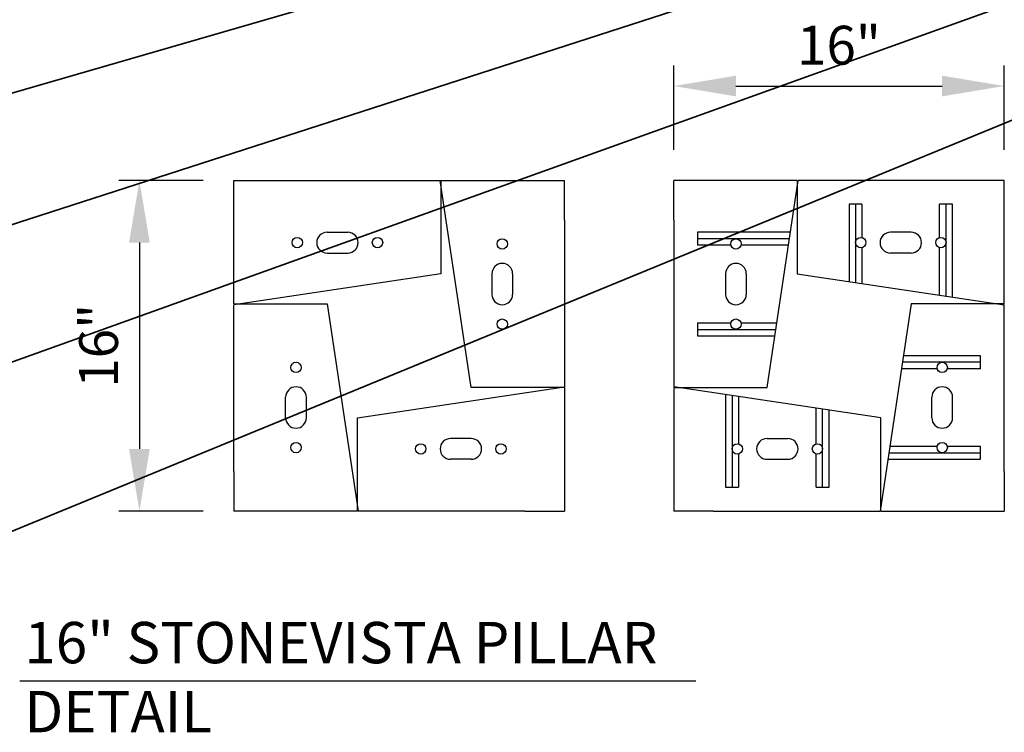
# Model space of a CAD drawing. Units: inches. Extents: x 974 to 1121, y 288 to 454.
# Drawn here: x 981 to 1029, y 376 to 410 of the extents above; entities that cross this region are included whole.
import ezdxf

# ---------------------------------------------------------------- set-up
doc = ezdxf.new("R2010")
doc.units = ezdxf.units.IN
doc.header["$LTSCALE"] = 5
doc.header["$MEASUREMENT"] = 0
doc.layers.add('OBJECT', color=7, linetype='Continuous', lineweight=30)
doc.layers.add('OBJECTM', color=6, linetype='Continuous', lineweight=35)
doc.styles.add('DIM3-32', font='verdana.TTF', dxfattribs={"width": 0.9})
doc.styles.add('STD3-32', font='verdana.TTF', dxfattribs={"width": 0.9, "height": 1})
doc.dimstyles.new('1KNELSON$0', dxfattribs={"dimscale": 20, "dimtxt": 0.09375, "dimasz": 0.15, "dimexe": 0.05, "dimexo": 0.17, "dimgap": 0.05, "dimtad": 1, "dimdec": 0, "dimzin": 0, "dimdsep": 46, "dimtxsty": 'DIM3-32', "dimcen": 0, "dimclrd": 256, "dimclre": 256, "dimclrt": 256, "dimadec": 1, "dimazin": 0, "dimtp": 0.1, "dimtm": 0.1, "dimtfac": 0.71, "dimtdec": 0, "dimtofl": 0, "dimtmove": 0, "dimatfit": 3, "dimfxl": 1, "dimfrac": 2, "dimtolj": 1, "dimtzin": 0, "dimlwd": -1, "dimlwe": -1, "dimarcsym": 0})

# ---------------------------------------------------------------- blocks, each defined once
blk = doc.blocks.new('*D51')
at = {"layer": 'Defpoints', "color": 0, "transparency": 16777216}
for p in [(993.596, 402.485), (987.118, 386.522), (993.596, 386.522)]:
    blk.add_point(p, dxfattribs=at)
at = {"layer": 'OBJECT', "transparency": 16777216}
for p, q in [((990.196, 402.485), (986.118, 402.485)), ((987.118, 399.485), (987.118, 389.522)), ((990.196, 386.522), (986.118, 386.522))]:
    blk.add_line(p, q, dxfattribs=at)
for points in [[(986.618, 399.485), (987.618, 399.485), (987.118, 402.485)], [(986.618, 389.522), (987.618, 389.522), (987.118, 386.522)]]:
    blk.add_solid(points, dxfattribs=at)
at = {"layer": 'OBJECT', "transparency": 16777216, "insert": (985.143, 394.504), "char_height": 1.875, "attachment_point": 5, "rotation": 90, "style": 'DIM3-32'}
blk.add_mtext('\\A1;16"', dxfattribs=at)
blk = doc.blocks.new('*D58')
at = {"layer": 'Defpoints', "color": 0, "transparency": 16777216}
for p in [(1028.893, 407.05), (1012.931, 400.571), (1028.893, 400.571)]:
    blk.add_point(p, dxfattribs=at)
at = {"layer": 'OBJECT', "transparency": 16777216}
for p, q in [((1012.931, 403.971), (1012.931, 408.05)), ((1028.893, 403.971), (1028.893, 408.05)), ((1015.931, 407.05), (1025.893, 407.05))]:
    blk.add_line(p, q, dxfattribs=at)
for points in [[(1015.931, 407.55), (1015.931, 406.55), (1012.931, 407.05)], [(1025.893, 407.55), (1025.893, 406.55), (1028.893, 407.05)]]:
    blk.add_solid(points, dxfattribs=at)
at = {"layer": 'OBJECT', "transparency": 16777216, "insert": (1020.912, 409.024), "char_height": 1.875, "attachment_point": 5, "style": 'DIM3-32'}
blk.add_mtext('\\A1;16"', dxfattribs=at)

msp = doc.modelspace()

# ---------------------------------------------------------------- linework, layer by layer
for p, q in [((991.682, 396.522), (991.682, 402.485)), ((991.682, 402.485), (999.94, 402.485)), ((999.94, 402.485), (1000.682, 402.485)), ((1000.682, 402.485), (1001.645, 402.485)), ((1003.145, 392.485), (1001.645, 402.485)), ((1001.682, 402.485), (1001.682, 397.985)), ((1001.682, 402.485), (1007.648, 402.485)), ((1018.896, 402.485), (1012.931, 402.485)), ((1017.434, 392.485), (1018.934, 402.485)), ((1018.896, 402.485), (1018.896, 397.985)), ((1019.896, 402.485), (1018.934, 402.485)), ((1020.639, 402.485), (1019.896, 402.485)), ((1028.896, 402.485), (1020.639, 402.485)), ((1028.896, 396.522), (1028.896, 402.485)), ((1007.645, 400.571), (1007.645, 401.485)), ((1012.934, 400.571), (1012.934, 401.485)), ((1021.396, 401.338), (1021.396, 397.61)), ((1022.021, 401.338), (1021.396, 401.338)), ((1021.709, 401.338), (1021.709, 397.563)), ((1022.021, 401.338), (1022.021, 399.727)), ((1026.396, 401.338), (1025.771, 401.338)), ((1025.771, 399.727), (1025.771, 401.338)), ((1026.084, 396.907), (1026.084, 401.338)), ((1026.396, 396.86), (1026.396, 401.338)), ((1007.645, 400.571), (1007.645, 394.228)), ((1012.934, 400.571), (1012.934, 394.228)), ((996.182, 399.985), (997.182, 399.985)), ((1014.08, 399.985), (1014.08, 399.36)), ((1018.559, 399.985), (1014.08, 399.985)), ((1018.512, 399.672), (1014.08, 399.672)), ((1024.396, 399.985), (1023.396, 399.985)), ((995.682, 399.485), (995.682, 399.485)), ((997.682, 399.485), (997.682, 399.485)), ((1015.692, 399.36), (1014.08, 399.36)), ((1018.465, 399.36), (1016.176, 399.36)), ((1022.021, 399.243), (1022.021, 397.516)), ((1022.896, 399.485), (1022.896, 399.485)), ((1024.896, 399.485), (1024.896, 399.485)), ((1025.771, 396.954), (1025.771, 399.243)), ((996.182, 398.985), (997.182, 398.985)), ((1024.396, 398.985), (1023.396, 398.985)), ((1004.645, 398.485), (1004.645, 398.485)), ((1015.934, 398.485), (1015.934, 398.485)), ((1001.682, 397.985), (991.682, 396.485)), ((1004.145, 397.985), (1004.145, 396.985)), ((1005.145, 397.985), (1005.145, 396.985)), ((1015.434, 397.985), (1015.434, 396.985)), ((1016.434, 397.985), (1016.434, 396.985)), ((1018.896, 397.985), (1028.896, 396.485)), ((991.682, 396.522), (996.182, 396.522)), ((991.682, 394.78), (991.682, 396.485)), ((996.182, 396.522), (997.682, 386.522)), ((1004.645, 396.485), (1004.645, 396.485)), ((1015.934, 396.485), (1015.934, 396.485)), ((1024.396, 396.522), (1022.896, 386.522)), ((1028.896, 396.522), (1024.396, 396.522)), ((1028.896, 394.78), (1028.896, 396.485)), ((1014.08, 395.61), (1015.692, 395.61)), ((1014.08, 395.61), (1014.08, 394.985)), ((1014.08, 395.297), (1017.856, 395.297)), ((1016.176, 395.61), (1017.903, 395.61)), ((991.682, 388.436), (991.682, 394.78)), ((1014.08, 394.985), (1017.809, 394.985)), ((1028.896, 388.436), (1028.896, 394.78)), ((1007.645, 394.228), (1007.645, 392.522)), ((1012.934, 394.228), (1012.934, 392.522)), ((1027.75, 394.022), (1024.021, 394.022)), ((1027.75, 393.397), (1027.75, 394.022)), ((1025.654, 393.397), (1023.928, 393.397)), ((1027.75, 393.71), (1023.974, 393.71)), ((1027.75, 393.397), (1026.138, 393.397)), ((994.682, 392.522), (994.682, 392.522)), ((997.645, 391.022), (1007.645, 392.522)), ((1007.645, 392.485), (1003.145, 392.485)), ((1007.645, 392.485), (1007.645, 391.361)), ((1022.934, 391.022), (1012.934, 392.522)), ((1012.934, 392.485), (1017.434, 392.485)), ((1012.934, 392.485), (1012.934, 391.361)), ((1025.896, 392.522), (1025.896, 392.522)), ((994.182, 391.022), (994.182, 392.022)), ((995.182, 391.022), (995.182, 392.022)), ((1015.434, 392.147), (1015.434, 387.669)), ((1015.746, 392.1), (1015.746, 387.669)), ((1016.059, 392.054), (1016.059, 389.765)), ((1025.396, 391.022), (1025.396, 392.022)), ((1026.396, 391.022), (1026.396, 392.022)), ((1019.809, 389.765), (1019.809, 391.491)), ((1020.121, 387.669), (1020.121, 391.444)), ((997.645, 386.522), (997.645, 391.022)), ((1007.645, 391.361), (1007.645, 386.522)), ((1012.934, 391.361), (1012.934, 386.522)), ((1020.434, 387.669), (1020.434, 391.397)), ((1022.934, 386.522), (1022.934, 391.022)), ((994.682, 390.522), (994.682, 390.522)), ((1025.896, 390.522), (1025.896, 390.522)), ((1003.145, 390.022), (1002.145, 390.022)), ((1017.434, 390.022), (1018.434, 390.022)), ((1023.365, 389.647), (1025.654, 389.647)), ((1026.138, 389.647), (1027.75, 389.647)), ((1027.75, 389.022), (1027.75, 389.647)), ((1001.645, 389.522), (1001.645, 389.522)), ((1003.645, 389.522), (1003.645, 389.522)), ((1016.059, 389.28), (1016.059, 387.669)), ((1016.934, 389.522), (1016.934, 389.522)), ((1018.934, 389.522), (1018.934, 389.522)), ((1019.809, 387.669), (1019.809, 389.28)), ((1023.318, 389.335), (1027.75, 389.335)), ((1003.145, 389.022), (1002.145, 389.022)), ((1017.434, 389.022), (1018.434, 389.022)), ((1023.271, 389.022), (1027.75, 389.022)), ((991.682, 388.436), (991.682, 386.522)), ((1028.896, 388.436), (1028.896, 386.522)), ((1015.434, 387.669), (1016.059, 387.669)), ((1019.809, 387.669), (1020.434, 387.669)), ((997.645, 386.522), (991.682, 386.522)), ((998.645, 386.522), (997.682, 386.522)), ((999.388, 386.522), (998.645, 386.522)), ((1005.731, 386.522), (999.388, 386.522)), ((1005.731, 386.522), (1007.645, 386.522)), ((1014.847, 386.522), (1012.934, 386.522)), ((1014.847, 386.522), (1021.191, 386.522)), ((1021.191, 386.522), (1021.934, 386.522)), ((1021.934, 386.522), (1022.896, 386.522)), ((1022.934, 386.522), (1028.896, 386.522))]:
    msp.add_line(p, q)
for centre in [(994.745, 399.485), (998.619, 399.485), (1004.645, 399.422), (1015.934, 399.422), (1021.959, 399.485), (1025.833, 399.485), (1004.645, 395.548), (1015.934, 395.548), (994.682, 393.459), (1025.896, 393.459), (994.682, 389.585), (1000.708, 389.522), (1004.582, 389.522), (1015.997, 389.522), (1019.871, 389.522), (1025.896, 389.585)]:
    msp.add_circle(centre, 0.25)
for centre, start, end in [((996.182, 399.485), 90, 180), ((997.182, 399.485), 0, 90), ((1023.396, 399.485), 90, 180), ((1024.396, 399.485), 0, 90), ((996.182, 399.485), 180, 270), ((997.182, 399.485), 270, 0), ((1023.396, 399.485), 180, 270), ((1024.396, 399.485), 270, 0), ((1004.645, 397.985), 90, 180), ((1004.645, 397.985), 0, 90), ((1015.934, 397.985), 90, 180), ((1015.934, 397.985), 0, 90), ((1004.645, 396.985), 180, 270), ((1004.645, 396.985), 270, 0), ((1015.934, 396.985), 180, 270), ((1015.934, 396.985), 270, 0), ((994.682, 392.022), 90, 180), ((994.682, 392.022), 0, 90), ((1025.896, 392.022), 90, 180), ((1025.896, 392.022), 0, 90), ((994.682, 391.022), 180, 270), ((994.682, 391.022), 270, 0), ((1025.896, 391.022), 180, 270), ((1025.896, 391.022), 270, 0), ((1002.145, 389.522), 90, 180), ((1003.145, 389.522), 0, 90), ((1017.434, 389.522), 90, 180), ((1018.434, 389.522), 0, 90), ((1002.145, 389.522), 180, 270), ((1003.145, 389.522), 270, 0), ((1017.434, 389.522), 180, 270), ((1018.434, 389.522), 270, 0)]:
    msp.add_arc(centre, 0.5, start, end)
at = {"layer": 'OBJECT'}
msp.add_line((981.335, 378.312), (1013.994, 378.312), dxfattribs=at)
for points in [[(1007.645, 401.485), (1007.648, 402.485)], [(1012.934, 401.485), (1012.931, 402.485)]]:
    msp.add_lwpolyline(points, dxfattribs=at)
at = {"layer": 'OBJECTM'}
for p, direction in [((1085.846, 437.134), (0.9603928, 0.2786497)), ((1087.174, 434.685), (-0.9515329, -0.307547)), ((1087.879, 432.14), (-0.9410617, -0.3382349)), ((1085.992, 428.728), (0.9249013, 0.3802072))]:
    msp.add_xline(p, direction, dxfattribs=at)

# ---------------------------------------------------------------- texts
at = {"layer": 'OBJECT', "insert": (981.564, 381.166), "char_height": 2, "width": 47.19634, "attachment_point": 1, "style": 'STD3-32'}
msp.add_mtext('16" STONEVISTA PILLAR\\PDETAIL', dxfattribs=at)

# ---------------------------------------------------------------- dimensions: what is measured, and where the dimension line sits
at = {"layer": 'OBJECT'}
for p1, p2, distance, picture, middle in [((1012.931, 400.571), (1028.893, 400.571), 6.478, '*D58', (1020.912, 409.024)), ((993.596, 402.485), (993.596, 386.522), -6.478, '*D51', (985.143, 394.504))]:
    dim = msp.add_aligned_dim(p1=p1, p2=p2, distance=distance, dimstyle='1KNELSON$0', override={"dimpost": '"'}, dxfattribs=at)
    dim.commit()
    dim.dimension.update_dxf_attribs({"geometry": picture, "text_midpoint": middle})

doc.saveas('drawing.dxf')
